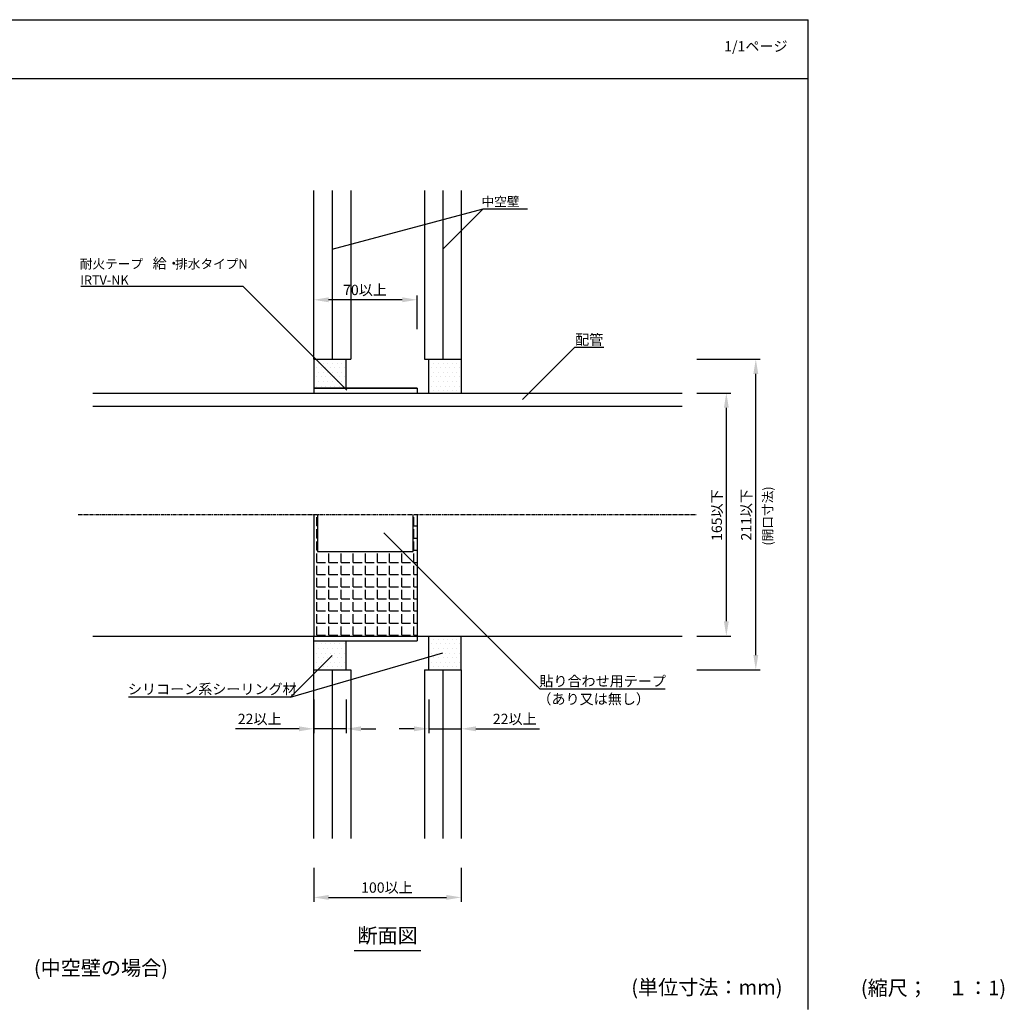
# Model space of a CAD drawing. Extents: x 183 to 2240, y -4655 to -3311.
# Drawn here: x 1568 to 2236, y -3979 to -3311 of the extents above; entities that cross this region are included whole.
import ezdxf
from ezdxf.enums import TextEntityAlignment as Align

# ---------------------------------------------------------------- set-up
doc = ezdxf.new("R2010")
doc.units = 0
doc.header["$LTSCALE"] = 2
doc.linetypes.add('CENTER', pattern=[2, 1.25, -0.25, 0.25, -0.25])
doc.layers.get('0').update_dxf_attribs({"linetype": 'CONTINUOUS'})
doc.layers.get('DEFPOINTS').update_dxf_attribs({"linetype": 'CONTINUOUS'})
doc.layers.add('001', color=7, linetype='CONTINUOUS')
doc.styles.add('MTXPL__', font='txt.shx', dxfattribs={"bigfont": 'extfont.shx'})
doc.styles.add('ゴシック_2', font='txt.shx', dxfattribs={"height": 7, "bigfont": 'extfont.shx'})
doc.dimstyles.get("Standard").update_dxf_attribs({"dimtxt": 0.18, "dimasz": 0.5, "dimexe": 0.18, "dimexo": 0.0625, "dimgap": 0.09, "dimtad": 1, "dimtih": 1, "dimtoh": 1, "dimzin": 0, "dimcen": 0.09, "dimazin": 3, "dimtfac": 1, "dimtofl": 0, "dimtmove": 0, "dimatfit": 3})

# ---------------------------------------------------------------- blocks, each defined once
blk = doc.blocks.new('*U633')
at = {"color": 7, "style": 'ゴシック_2'}
blk.add_text('1/1ページ', height=7, dxfattribs=at).set_placement((2045.93, -3332.34))
blk = doc.blocks.new('*X637')
at = {"color": 0}
for p, q in [((1767.54, -3544.02), (1767.54, -3544.02)), ((1769.1, -3547.14), (1769.1, -3547.14)), ((1770.66, -3544.02), (1770.66, -3544.02)), ((1772.22, -3547.14), (1772.22, -3547.14)), ((1773.79, -3544.02), (1773.79, -3544.02)), ((1775.35, -3547.14), (1775.35, -3547.14)), ((1776.91, -3544.02), (1776.91, -3544.02)), ((1778.47, -3547.14), (1778.47, -3547.14)), ((1780.04, -3544.02), (1780.04, -3544.02)), ((1781.6, -3547.14), (1781.6, -3547.14)), ((1783.16, -3544.02), (1783.16, -3544.02)), ((1784.72, -3547.14), (1784.72, -3547.14)), ((1786.29, -3544.02), (1786.29, -3544.02)), ((1787.85, -3547.14), (1787.85, -3547.14)), ((1845.66, -3544.02), (1845.66, -3544.02)), ((1847.22, -3547.14), (1847.22, -3547.14)), ((1848.79, -3544.02), (1848.79, -3544.02)), ((1850.35, -3547.14), (1850.35, -3547.14)), ((1851.91, -3544.02), (1851.91, -3544.02)), ((1853.47, -3547.14), (1853.47, -3547.14)), ((1855.04, -3544.02), (1855.04, -3544.02)), ((1856.6, -3547.14), (1856.6, -3547.14)), ((1858.16, -3544.02), (1858.16, -3544.02)), ((1859.72, -3547.14), (1859.72, -3547.14)), ((1861.29, -3544.02), (1861.29, -3544.02)), ((1862.85, -3547.14), (1862.85, -3547.14)), ((1864.41, -3544.02), (1864.41, -3544.02)), ((1865.97, -3547.14), (1865.97, -3547.14)), ((1767.54, -3550.27), (1767.54, -3550.27)), ((1767.54, -3556.52), (1767.54, -3556.52)), ((1769.1, -3553.39), (1769.1, -3553.39)), ((1770.66, -3550.27), (1770.66, -3550.27)), ((1770.66, -3556.52), (1770.66, -3556.52)), ((1772.22, -3553.39), (1772.22, -3553.39)), ((1773.79, -3550.27), (1773.79, -3550.27)), ((1773.79, -3556.52), (1773.79, -3556.52)), ((1775.35, -3553.39), (1775.35, -3553.39)), ((1776.91, -3550.27), (1776.91, -3550.27)), ((1776.91, -3556.52), (1776.91, -3556.52)), ((1778.47, -3553.39), (1778.47, -3553.39)), ((1780.04, -3550.27), (1780.04, -3550.27)), ((1780.04, -3556.52), (1780.04, -3556.52)), ((1781.6, -3553.39), (1781.6, -3553.39)), ((1783.16, -3550.27), (1783.16, -3550.27)), ((1783.16, -3556.52), (1783.16, -3556.52)), ((1784.72, -3553.39), (1784.72, -3553.39)), ((1786.29, -3550.27), (1786.29, -3550.27)), ((1786.29, -3556.52), (1786.29, -3556.52)), ((1787.85, -3553.39), (1787.85, -3553.39)), ((1845.66, -3550.27), (1845.66, -3550.27)), ((1845.66, -3556.52), (1845.66, -3556.52)), ((1847.22, -3553.39), (1847.22, -3553.39)), ((1848.79, -3550.27), (1848.79, -3550.27)), ((1848.79, -3556.52), (1848.79, -3556.52)), ((1850.35, -3553.39), (1850.35, -3553.39)), ((1851.91, -3550.27), (1851.91, -3550.27)), ((1851.91, -3556.52), (1851.91, -3556.52)), ((1853.47, -3553.39), (1853.47, -3553.39)), ((1855.04, -3550.27), (1855.04, -3550.27)), ((1855.04, -3556.52), (1855.04, -3556.52)), ((1856.6, -3553.39), (1856.6, -3553.39)), ((1858.16, -3550.27), (1858.16, -3550.27)), ((1858.16, -3556.52), (1858.16, -3556.52)), ((1859.72, -3553.39), (1859.72, -3553.39)), ((1861.29, -3550.27), (1861.29, -3550.27)), ((1861.29, -3556.52), (1861.29, -3556.52)), ((1862.85, -3553.39), (1862.85, -3553.39)), ((1864.41, -3550.27), (1864.41, -3550.27)), ((1864.41, -3556.52), (1864.41, -3556.52)), ((1865.97, -3553.39), (1865.97, -3553.39)), ((1769.1, -3559.64), (1769.1, -3559.64)), ((1772.22, -3559.64), (1772.22, -3559.64)), ((1775.35, -3559.64), (1775.35, -3559.64)), ((1778.47, -3559.64), (1778.47, -3559.64)), ((1781.6, -3559.64), (1781.6, -3559.64)), ((1784.72, -3559.64), (1784.72, -3559.64)), ((1787.85, -3559.64), (1787.85, -3559.64)), ((1845.66, -3562.77), (1845.66, -3562.77)), ((1847.22, -3559.64), (1847.22, -3559.64)), ((1848.79, -3562.77), (1848.79, -3562.77)), ((1850.35, -3559.64), (1850.35, -3559.64)), ((1851.91, -3562.77), (1851.91, -3562.77)), ((1853.47, -3559.64), (1853.47, -3559.64)), ((1855.04, -3562.77), (1855.04, -3562.77)), ((1856.6, -3559.64), (1856.6, -3559.64)), ((1858.16, -3562.77), (1858.16, -3562.77)), ((1859.72, -3559.64), (1859.72, -3559.64)), ((1861.29, -3562.77), (1861.29, -3562.77)), ((1862.85, -3559.64), (1862.85, -3559.64)), ((1864.41, -3562.77), (1864.41, -3562.77)), ((1865.97, -3559.64), (1865.97, -3559.64)), ((1769.1, -3734.64), (1769.1, -3734.64)), ((1772.22, -3734.64), (1772.22, -3734.64)), ((1775.35, -3734.64), (1775.35, -3734.64)), ((1778.47, -3734.64), (1778.47, -3734.64)), ((1781.6, -3734.64), (1781.6, -3734.64)), ((1784.72, -3734.64), (1784.72, -3734.64)), ((1787.85, -3734.64), (1787.85, -3734.64)), ((1845.66, -3731.52), (1845.66, -3731.52)), ((1847.22, -3734.64), (1847.22, -3734.64)), ((1848.79, -3731.52), (1848.79, -3731.52)), ((1850.35, -3734.64), (1850.35, -3734.64)), ((1851.91, -3731.52), (1851.91, -3731.52)), ((1853.47, -3734.64), (1853.47, -3734.64)), ((1855.04, -3731.52), (1855.04, -3731.52)), ((1856.6, -3734.64), (1856.6, -3734.64)), ((1858.16, -3731.52), (1858.16, -3731.52)), ((1859.72, -3734.64), (1859.72, -3734.64)), ((1861.29, -3731.52), (1861.29, -3731.52)), ((1862.85, -3734.64), (1862.85, -3734.64)), ((1864.41, -3731.52), (1864.41, -3731.52)), ((1865.97, -3734.64), (1865.97, -3734.64)), ((1767.54, -3737.77), (1767.54, -3737.77)), ((1769.1, -3740.89), (1769.1, -3740.89)), ((1770.66, -3737.77), (1770.66, -3737.77)), ((1772.22, -3740.89), (1772.22, -3740.89)), ((1773.79, -3737.77), (1773.79, -3737.77)), ((1775.35, -3740.89), (1775.35, -3740.89)), ((1776.91, -3737.77), (1776.91, -3737.77)), ((1778.47, -3740.89), (1778.47, -3740.89)), ((1780.04, -3737.77), (1780.04, -3737.77)), ((1781.6, -3740.89), (1781.6, -3740.89)), ((1783.16, -3737.77), (1783.16, -3737.77)), ((1784.72, -3740.89), (1784.72, -3740.89)), ((1786.29, -3737.77), (1786.29, -3737.77)), ((1787.85, -3740.89), (1787.85, -3740.89)), ((1845.66, -3737.77), (1845.66, -3737.77)), ((1847.22, -3740.89), (1847.22, -3740.89)), ((1848.79, -3737.77), (1848.79, -3737.77)), ((1850.35, -3740.89), (1850.35, -3740.89)), ((1851.91, -3737.77), (1851.91, -3737.77)), ((1853.47, -3740.89), (1853.47, -3740.89)), ((1855.04, -3737.77), (1855.04, -3737.77)), ((1856.6, -3740.89), (1856.6, -3740.89)), ((1858.16, -3737.77), (1858.16, -3737.77)), ((1859.72, -3740.89), (1859.72, -3740.89)), ((1861.29, -3737.77), (1861.29, -3737.77)), ((1862.85, -3740.89), (1862.85, -3740.89)), ((1864.41, -3737.77), (1864.41, -3737.77)), ((1865.97, -3740.89), (1865.97, -3740.89)), ((1767.54, -3744.02), (1767.54, -3744.02)), ((1767.54, -3750.27), (1767.54, -3750.27)), ((1769.1, -3747.14), (1769.1, -3747.14)), ((1770.66, -3744.02), (1770.66, -3744.02)), ((1770.66, -3750.27), (1770.66, -3750.27)), ((1772.22, -3747.14), (1772.22, -3747.14)), ((1773.79, -3744.02), (1773.79, -3744.02)), ((1773.79, -3750.27), (1773.79, -3750.27)), ((1775.35, -3747.14), (1775.35, -3747.14)), ((1776.91, -3744.02), (1776.91, -3744.02)), ((1776.91, -3750.27), (1776.91, -3750.27)), ((1778.47, -3747.14), (1778.47, -3747.14)), ((1780.04, -3744.02), (1780.04, -3744.02)), ((1780.04, -3750.27), (1780.04, -3750.27)), ((1781.6, -3747.14), (1781.6, -3747.14)), ((1783.16, -3744.02), (1783.16, -3744.02)), ((1783.16, -3750.27), (1783.16, -3750.27)), ((1784.72, -3747.14), (1784.72, -3747.14)), ((1786.29, -3744.02), (1786.29, -3744.02)), ((1786.29, -3750.27), (1786.29, -3750.27)), ((1787.85, -3747.14), (1787.85, -3747.14)), ((1845.66, -3744.02), (1845.66, -3744.02)), ((1845.66, -3750.27), (1845.66, -3750.27)), ((1847.22, -3747.14), (1847.22, -3747.14)), ((1848.79, -3744.02), (1848.79, -3744.02)), ((1848.79, -3750.27), (1848.79, -3750.27)), ((1850.35, -3747.14), (1850.35, -3747.14)), ((1851.91, -3744.02), (1851.91, -3744.02)), ((1851.91, -3750.27), (1851.91, -3750.27)), ((1853.47, -3747.14), (1853.47, -3747.14)), ((1855.04, -3744.02), (1855.04, -3744.02)), ((1855.04, -3750.27), (1855.04, -3750.27)), ((1856.6, -3747.14), (1856.6, -3747.14)), ((1858.16, -3744.02), (1858.16, -3744.02)), ((1858.16, -3750.27), (1858.16, -3750.27)), ((1859.72, -3747.14), (1859.72, -3747.14)), ((1861.29, -3744.02), (1861.29, -3744.02)), ((1861.29, -3750.27), (1861.29, -3750.27)), ((1862.85, -3747.14), (1862.85, -3747.14)), ((1864.41, -3744.02), (1864.41, -3744.02)), ((1864.41, -3750.27), (1864.41, -3750.27)), ((1865.97, -3747.14), (1865.97, -3747.14))]:
    blk.add_line(p, q, dxfattribs=at)
blk = doc.blocks.new('*X638')
at = {"color": 0}
for p, q in [((1769.29, -3654.52), (1769.29, -3648.52)), ((1835.29, -3654.52), (1835.29, -3648.52)), ((1769.29, -3654.52), (1769.85, -3654.52)), ((1769.29, -3662.77), (1769.29, -3656.77)), ((1835.29, -3654.52), (1837.35, -3654.52)), ((1835.29, -3662.77), (1835.29, -3656.77)), ((1769.29, -3662.77), (1769.85, -3662.77)), ((1835.29, -3662.77), (1837.35, -3662.77)), ((1769.29, -3671.02), (1769.29, -3665.02)), ((1835.29, -3671.02), (1835.29, -3665.02)), ((1769.29, -3671.02), (1769.85, -3671.02)), ((1769.29, -3679.27), (1769.29, -3673.27)), ((1777.54, -3679.27), (1777.54, -3673.27)), ((1785.79, -3679.27), (1785.79, -3673.27)), ((1794.04, -3679.27), (1794.04, -3673.27)), ((1802.29, -3679.27), (1802.29, -3673.27)), ((1810.54, -3679.27), (1810.54, -3673.27)), ((1818.79, -3679.27), (1818.79, -3673.27)), ((1827.04, -3679.27), (1827.04, -3673.27)), ((1835.29, -3671.02), (1837.35, -3671.02)), ((1835.29, -3679.27), (1835.29, -3673.27)), ((1769.29, -3679.27), (1775.29, -3679.27)), ((1769.29, -3687.52), (1769.29, -3681.52)), ((1777.54, -3679.27), (1783.54, -3679.27)), ((1777.54, -3687.52), (1777.54, -3681.52)), ((1785.79, -3679.27), (1791.79, -3679.27)), ((1785.79, -3687.52), (1785.79, -3681.52)), ((1794.04, -3679.27), (1800.04, -3679.27)), ((1794.04, -3687.52), (1794.04, -3681.52)), ((1802.29, -3679.27), (1808.29, -3679.27)), ((1802.29, -3687.52), (1802.29, -3681.52)), ((1810.54, -3679.27), (1816.54, -3679.27)), ((1810.54, -3687.52), (1810.54, -3681.52)), ((1818.79, -3679.27), (1824.79, -3679.27)), ((1818.79, -3687.52), (1818.79, -3681.52)), ((1827.04, -3679.27), (1833.04, -3679.27)), ((1827.04, -3687.52), (1827.04, -3681.52)), ((1835.29, -3679.27), (1837.35, -3679.27)), ((1835.29, -3687.52), (1835.29, -3681.52)), ((1769.29, -3687.52), (1775.29, -3687.52)), ((1769.29, -3695.77), (1769.29, -3689.77)), ((1777.54, -3687.52), (1783.54, -3687.52)), ((1777.54, -3695.77), (1777.54, -3689.77)), ((1785.79, -3687.52), (1791.79, -3687.52)), ((1785.79, -3695.77), (1785.79, -3689.77)), ((1794.04, -3687.52), (1800.04, -3687.52)), ((1794.04, -3695.77), (1794.04, -3689.77)), ((1802.29, -3687.52), (1808.29, -3687.52)), ((1802.29, -3695.77), (1802.29, -3689.77)), ((1810.54, -3687.52), (1816.54, -3687.52)), ((1810.54, -3695.77), (1810.54, -3689.77)), ((1818.79, -3687.52), (1824.79, -3687.52)), ((1818.79, -3695.77), (1818.79, -3689.77)), ((1827.04, -3687.52), (1833.04, -3687.52)), ((1827.04, -3695.77), (1827.04, -3689.77)), ((1835.29, -3687.52), (1837.35, -3687.52)), ((1835.29, -3695.77), (1835.29, -3689.77)), ((1769.29, -3695.77), (1775.29, -3695.77)), ((1777.54, -3695.77), (1783.54, -3695.77)), ((1785.79, -3695.77), (1791.79, -3695.77)), ((1794.04, -3695.77), (1800.04, -3695.77)), ((1802.29, -3695.77), (1808.29, -3695.77)), ((1810.54, -3695.77), (1816.54, -3695.77)), ((1818.79, -3695.77), (1824.79, -3695.77)), ((1827.04, -3695.77), (1833.04, -3695.77)), ((1835.29, -3695.77), (1837.35, -3695.77)), ((1769.29, -3704.02), (1769.29, -3698.02)), ((1777.54, -3704.02), (1777.54, -3698.02)), ((1785.79, -3704.02), (1785.79, -3698.02)), ((1794.04, -3704.02), (1794.04, -3698.02)), ((1802.29, -3704.02), (1802.29, -3698.02)), ((1810.54, -3704.02), (1810.54, -3698.02)), ((1818.79, -3704.02), (1818.79, -3698.02)), ((1827.04, -3704.02), (1827.04, -3698.02)), ((1835.29, -3704.02), (1835.29, -3698.02)), ((1769.29, -3704.02), (1775.29, -3704.02)), ((1769.29, -3712.27), (1769.29, -3706.27)), ((1777.54, -3704.02), (1783.54, -3704.02)), ((1777.54, -3712.27), (1777.54, -3706.27)), ((1785.79, -3704.02), (1791.79, -3704.02)), ((1785.79, -3712.27), (1785.79, -3706.27)), ((1794.04, -3704.02), (1800.04, -3704.02)), ((1794.04, -3712.27), (1794.04, -3706.27)), ((1802.29, -3704.02), (1808.29, -3704.02)), ((1802.29, -3712.27), (1802.29, -3706.27)), ((1810.54, -3704.02), (1816.54, -3704.02)), ((1810.54, -3712.27), (1810.54, -3706.27)), ((1818.79, -3704.02), (1824.79, -3704.02)), ((1818.79, -3712.27), (1818.79, -3706.27)), ((1827.04, -3704.02), (1833.04, -3704.02)), ((1827.04, -3712.27), (1827.04, -3706.27)), ((1835.29, -3704.02), (1837.35, -3704.02)), ((1835.29, -3712.27), (1835.29, -3706.27)), ((1769.29, -3712.27), (1775.29, -3712.27)), ((1769.29, -3720.52), (1769.29, -3714.52)), ((1777.54, -3712.27), (1783.54, -3712.27)), ((1777.54, -3720.52), (1777.54, -3714.52)), ((1785.79, -3712.27), (1791.79, -3712.27)), ((1785.79, -3720.52), (1785.79, -3714.52)), ((1794.04, -3712.27), (1800.04, -3712.27)), ((1794.04, -3720.52), (1794.04, -3714.52)), ((1802.29, -3712.27), (1808.29, -3712.27)), ((1802.29, -3720.52), (1802.29, -3714.52)), ((1810.54, -3712.27), (1816.54, -3712.27)), ((1810.54, -3720.52), (1810.54, -3714.52)), ((1818.79, -3712.27), (1824.79, -3712.27)), ((1818.79, -3720.52), (1818.79, -3714.52)), ((1827.04, -3712.27), (1833.04, -3712.27)), ((1827.04, -3720.52), (1827.04, -3714.52)), ((1835.29, -3712.27), (1837.35, -3712.27)), ((1835.29, -3720.52), (1835.29, -3714.52)), ((1769.29, -3720.52), (1775.29, -3720.52)), ((1769.29, -3728.77), (1769.29, -3722.77)), ((1777.54, -3720.52), (1783.54, -3720.52)), ((1777.54, -3728.77), (1777.54, -3722.77)), ((1785.79, -3720.52), (1791.79, -3720.52)), ((1785.79, -3728.77), (1785.79, -3722.77)), ((1794.04, -3720.52), (1800.04, -3720.52)), ((1794.04, -3728.77), (1794.04, -3722.77)), ((1802.29, -3720.52), (1808.29, -3720.52)), ((1802.29, -3728.77), (1802.29, -3722.77)), ((1810.54, -3720.52), (1816.54, -3720.52)), ((1810.54, -3728.77), (1810.54, -3722.77)), ((1818.79, -3720.52), (1824.79, -3720.52)), ((1818.79, -3728.77), (1818.79, -3722.77)), ((1827.04, -3720.52), (1833.04, -3720.52)), ((1827.04, -3728.77), (1827.04, -3722.77)), ((1835.29, -3720.52), (1837.35, -3720.52)), ((1835.29, -3728.77), (1835.29, -3722.77)), ((1769.29, -3728.77), (1775.29, -3728.77)), ((1777.54, -3728.77), (1783.54, -3728.77)), ((1785.79, -3728.77), (1791.79, -3728.77)), ((1794.04, -3728.77), (1800.04, -3728.77)), ((1802.29, -3728.77), (1808.29, -3728.77)), ((1810.54, -3728.77), (1816.54, -3728.77)), ((1818.79, -3728.77), (1824.79, -3728.77)), ((1827.04, -3728.77), (1833.04, -3728.77)), ((1835.29, -3728.77), (1837.35, -3728.77))]:
    blk.add_line(p, q, dxfattribs=at)
blk = doc.blocks.new('*U640')
at = {"layer": '001', "color": 0, "style": 'MTXPL__'}
blk.add_text('貼り合わせ用テープ', height=7, dxfattribs=at).set_placement((1920.4, -3763.43))
blk = doc.blocks.new('*U641')
at = {"layer": '001', "color": 0, "style": 'MTXPL__'}
blk.add_text('（あり又は無し）', height=7, dxfattribs=at).set_placement((1919.09, -3775.58))
blk = doc.blocks.new('*U642')
at = {"layer": '001', "color": 7, "style": 'MTXPL__'}
blk.add_text('配管', height=7, dxfattribs=at).set_placement((1944.68, -3531.5))
blk = doc.blocks.new('*U643')
at = {"layer": '001', "color": 0, "style": 'MTXPL__'}
blk.add_text('シリコーン系シーリング材', height=7, dxfattribs=at).set_placement((1641.09, -3768.84))
blk = doc.blocks.new('*U644')
at = {"layer": '001', "color": 7, "style": 'ゴシック_2'}
blk.add_text('中空壁', height=6.3, dxfattribs=at).set_placement((1881.14, -3437.45))
blk = doc.blocks.new('*U586')
at = {"color": 0, "style": 'ゴシック_2'}
blk.add_text('165以下', height=7, rotation=90, dxfattribs=at).set_placement((2044.36, -3664.7))
blk = doc.blocks.new('*D585')
at = {"color": 0}
for p, q in [((2027.35, -3564.28), (2050.35, -3564.28)), ((2047.35, -3719.28), (2047.35, -3574.28)), ((2027.35, -3729.28), (2050.35, -3729.28))]:
    blk.add_line(p, q, dxfattribs=at)
for points in [[(2045.69, -3574.28), (2049.02, -3574.28), (2047.35, -3564.28)], [(2045.69, -3719.28), (2049.02, -3719.28), (2047.35, -3729.28)]]:
    blk.add_solid(points, dxfattribs=at)
at = {"layer": 'DEFPOINTS', "color": 0}
for p in [(2027.35, -3564.28), (2047.35, -3564.28), (2027.35, -3729.28)]:
    blk.add_point(p, dxfattribs=at)
at = {"color": 7}
blk.add_blockref('*U586', (0, 0), dxfattribs=at)
blk = doc.blocks.new('*U588')
at = {"color": 0, "style": 'ゴシック_2'}
blk.add_text('211以下', height=7, rotation=90, dxfattribs=at).set_placement((2064.36, -3664.42))
blk = doc.blocks.new('*D587')
at = {"color": 0}
for p, q in [((2027.35, -3541.28), (2070.35, -3541.28)), ((2067.35, -3742.28), (2067.35, -3551.28)), ((2027.35, -3752.28), (2070.35, -3752.28))]:
    blk.add_line(p, q, dxfattribs=at)
for points in [[(2065.69, -3551.28), (2069.02, -3551.28), (2067.35, -3541.28)], [(2065.69, -3742.28), (2069.02, -3742.28), (2067.35, -3752.28)]]:
    blk.add_solid(points, dxfattribs=at)
at = {"layer": 'DEFPOINTS', "color": 0}
for p in [(2027.35, -3541.28), (2067.35, -3541.28), (2027.35, -3752.28)]:
    blk.add_point(p, dxfattribs=at)
at = {"color": 7}
blk.add_blockref('*U588', (0, 0), dxfattribs=at)
blk = doc.blocks.new('*U590')
at = {"color": 0, "style": 'ゴシック_2'}
blk.add_text('100以上', height=7, dxfattribs=at).set_placement((1799.44, -3903.59))
blk = doc.blocks.new('*D589')
at = {"color": 0}
for p, q in [((1767.35, -3886.78), (1767.35, -3909.78)), ((1867.35, -3886.78), (1867.35, -3909.78)), ((1777.35, -3906.78), (1857.35, -3906.78))]:
    blk.add_line(p, q, dxfattribs=at)
for points in [[(1777.35, -3905.11), (1777.35, -3908.45), (1767.35, -3906.78)], [(1857.35, -3905.11), (1857.35, -3908.45), (1867.35, -3906.78)]]:
    blk.add_solid(points, dxfattribs=at)
at = {"layer": 'DEFPOINTS', "color": 0}
for p in [(1767.35, -3886.78), (1867.35, -3886.78), (1867.35, -3906.78)]:
    blk.add_point(p, dxfattribs=at)
at = {"color": 7}
blk.add_blockref('*U590', (0, 0), dxfattribs=at)
blk = doc.blocks.new('*U645')
at = {"color": 7, "style": 'ゴシック_2'}
blk.add_text('(開口寸法)', height=6.3, rotation=90, dxfattribs=at).set_placement((2078.62, -3667.88))
blk = doc.blocks.new('*U604')
at = {"color": 0, "style": 'ゴシック_2'}
blk.add_text('70以上', height=7, dxfattribs=at).set_placement((1787.18, -3497.79))
blk = doc.blocks.new('*D603')
at = {"color": 0}
for p, q in [((1767.35, -3520.98), (1767.35, -3497.98)), ((1827.35, -3500.98), (1777.35, -3500.98)), ((1837.35, -3520.98), (1837.35, -3497.98))]:
    blk.add_line(p, q, dxfattribs=at)
for points in [[(1777.35, -3499.31), (1777.35, -3502.65), (1767.35, -3500.98)], [(1827.35, -3499.31), (1827.35, -3502.65), (1837.35, -3500.98)]]:
    blk.add_solid(points, dxfattribs=at)
at = {"layer": 'DEFPOINTS', "color": 0}
for p in [(1767.35, -3500.98), (1767.35, -3520.98), (1837.35, -3520.98)]:
    blk.add_point(p, dxfattribs=at)
at = {"color": 7}
blk.add_blockref('*U604', (0, 0), dxfattribs=at)
blk = doc.blocks.new('*U606')
at = {"color": 0, "style": 'ゴシック_2'}
blk.add_text('22以上', height=7, dxfattribs=at).set_placement((1715.68, -3789.09))
blk = doc.blocks.new('*D605')
at = {"color": 0}
for p, q in [((1767.35, -3772.28), (1767.35, -3795.28)), ((1789.35, -3772.28), (1789.35, -3795.28)), ((1757.35, -3792.28), (1714.2, -3792.28)), ((1789.35, -3792.28), (1767.35, -3792.28)), ((1799.35, -3792.28), (1809.35, -3792.28))]:
    blk.add_line(p, q, dxfattribs=at)
for points in [[(1757.35, -3790.61), (1757.35, -3793.95), (1767.35, -3792.28)], [(1799.35, -3790.61), (1799.35, -3793.95), (1789.35, -3792.28)]]:
    blk.add_solid(points, dxfattribs=at)
at = {"layer": 'DEFPOINTS', "color": 0}
for p in [(1767.35, -3772.28), (1789.35, -3772.28), (1767.35, -3792.28)]:
    blk.add_point(p, dxfattribs=at)
at = {"color": 7}
blk.add_blockref('*U606', (0, 0), dxfattribs=at)
blk = doc.blocks.new('*U608')
at = {"color": 0, "style": 'ゴシック_2'}
blk.add_text('22以上', height=7, dxfattribs=at).set_placement((1888.84, -3789.09))
blk = doc.blocks.new('*D607')
at = {"color": 0}
for p, q in [((1845.35, -3772.28), (1845.35, -3795.28)), ((1867.35, -3772.28), (1867.35, -3795.28)), ((1835.35, -3792.28), (1825.35, -3792.28)), ((1845.35, -3792.28), (1867.35, -3792.28)), ((1877.35, -3792.28), (1920.51, -3792.28))]:
    blk.add_line(p, q, dxfattribs=at)
for points in [[(1835.35, -3790.61), (1835.35, -3793.95), (1845.35, -3792.28)], [(1877.35, -3790.61), (1877.35, -3793.95), (1867.35, -3792.28)]]:
    blk.add_solid(points, dxfattribs=at)
at = {"layer": 'DEFPOINTS', "color": 0}
for p in [(1845.35, -3772.28), (1867.35, -3772.28), (1867.35, -3792.28)]:
    blk.add_point(p, dxfattribs=at)
at = {"color": 7}
blk.add_blockref('*U608', (0, 0), dxfattribs=at)
blk = doc.blocks.new('*U692')
at = {"layer": '001', "color": 7, "style": 'ゴシック_2'}
for s, height, p in [('耐火テープ\u3000', 6.3, (1608.45, -3479.77)), ('給・', 7, (1657.89, -3479.77)), ('排水タイプN', 6.3, (1673.16, -3479.77)), ('IRTV-NK', 6.3, (1608.74, -3490.74))]:
    blk.add_text(s, height=height, dxfattribs=at).set_placement(p)

msp = doc.modelspace()

# ---------------------------------------------------------------- linework, layer by layer
at = {"color": 7}
for p, q in [((1142.8, -3310.78), (2102.8, -3310.78)), ((2102.8, -3982.78), (2102.8, -3310.78)), ((1142.8, -3350.78), (2102.8, -3350.78)), ((1779.85, -3466.53), (1882.28, -3439.21)), ((1854.96, -3466.53), (1882.28, -3439.21)), ((1882.28, -3439.21), (1912.28, -3439.21)), ((1609.06, -3491.74), (1719.06, -3491.74)), ((1789.77, -3562.45), (1719.06, -3491.74)), ((1908.93, -3568.73), (1944.29, -3533.38)), ((1964.29, -3533.38), (1944.29, -3533.38)), ((1814.85, -3659.28), (1920.92, -3765.35)), ((1767.35, -3729.28), (1837.35, -3729.28)), ((1767.35, -3752.28), (1767.35, -3729.28)), ((1751.57, -3770.72), (1854.85, -3740.78)), ((1779.85, -3742.43), (1751.57, -3770.72)), ((1751.57, -3770.72), (1641.57, -3770.72)), ((2005.92, -3765.35), (1920.92, -3765.35))]:
    msp.add_line(p, q, dxfattribs=at)
at = {"color": 0}
for p, q in [((1767.35, -3541.28), (1767.35, -3426.78)), ((1779.85, -3426.78), (1779.85, -3541.28)), ((1792.35, -3426.78), (1792.35, -3541.28)), ((1842.35, -3426.78), (1842.35, -3541.28)), ((1854.85, -3426.78), (1854.85, -3541.28)), ((1867.35, -3426.78), (1867.35, -3541.28)), ((1867.35, -3517.78), (1867.35, -3538.78)), ((1767.35, -3541.28), (1792.35, -3541.28)), ((1767.35, -3541.28), (1767.35, -3564.28)), ((1789.35, -3560.98), (1789.35, -3541.28)), ((1842.35, -3541.28), (1867.35, -3541.28)), ((1845.35, -3564.28), (1845.35, -3541.28)), ((1867.35, -3541.28), (1867.35, -3564.28)), ((1837.35, -3560.98), (1767.35, -3560.98)), ((1767.35, -3560.98), (1837.35, -3560.98)), ((1837.35, -3560.98), (1837.35, -3564.28)), ((1617.35, -3564.28), (2017.35, -3564.28)), ((1617.35, -3573.18), (2017.35, -3573.18)), ((1767.35, -3646.78), (1767.35, -3729.28)), ((1769.85, -3646.78), (1769.85, -3671.78)), ((1834.85, -3671.78), (1834.85, -3646.78)), ((1837.35, -3646.78), (1837.35, -3729.28)), ((1769.85, -3671.78), (1834.85, -3671.78)), ((1617.35, -3729.28), (1767.35, -3729.28)), ((1837.35, -3729.28), (2017.35, -3729.28)), ((1837.35, -3729.28), (1837.35, -3732.58)), ((1845.35, -3752.28), (1845.35, -3729.28)), ((1867.35, -3752.28), (1867.35, -3729.28)), ((1767.35, -3732.58), (1837.35, -3732.58)), ((1789.35, -3752.28), (1789.35, -3732.58)), ((1767.35, -3752.28), (1792.35, -3752.28)), ((1767.35, -3752.28), (1792.35, -3752.28)), ((1767.35, -3866.78), (1767.35, -3752.28)), ((1779.85, -3752.28), (1779.85, -3866.78)), ((1792.35, -3752.28), (1792.35, -3866.78)), ((1842.35, -3752.28), (1867.35, -3752.28)), ((1842.35, -3752.28), (1842.35, -3866.78)), ((1842.35, -3752.28), (1867.35, -3752.28)), ((1854.85, -3752.28), (1854.85, -3866.78)), ((1867.35, -3752.28), (1867.35, -3866.78))]:
    msp.add_line(p, q, dxfattribs=at)
at = {"color": 0, "linetype": 'CENTER'}
msp.add_line((1607.35, -3646.78), (2027.35, -3646.78), dxfattribs=at)
at = {"color": 7, "linetype": 'CONTINUOUS'}
msp.add_line((1794.65, -3942.78), (1840.06, -3942.78), dxfattribs=at)

# ---------------------------------------------------------------- block references
at = {"color": 7}
for name in ['*U633', '*U644', '*U692', '*U642', '*U645', '*U640', '*U643', '*U641']:
    msp.add_blockref(name, (0, 0), dxfattribs=at)
at = {"color": 7, "linetype": 'CONTINUOUS'}
for name in ['*X637', '*X638']:
    msp.add_blockref(name, (0, 0), dxfattribs=at)

# ---------------------------------------------------------------- texts
at = {"color": 7, "style": 'ゴシック_2'}
for s, p in [('断面図', (1817.35, -3940.78)), ('(中空壁の場合)', (1622.8, -3962.78))]:
    msp.add_text(s, height=10, dxfattribs=at).set_placement(p, align=Align.BOTTOM_CENTER)
msp.add_text('(単位寸法：mm)', height=10, dxfattribs=at).set_placement((1982.8, -3972.78))
at = {"color": 254, "style": 'ゴシック_2'}
msp.add_text('(縮尺；\u3000１：1)', height=10, dxfattribs=at).set_placement((2138.64, -3973.25))

# ---------------------------------------------------------------- dimensions: what is measured, and where the dimension line sits
at = {"color": 7}
for base, p1, p2, picture, middle in [((1767.35, -3500.98), (1837.35, -3520.98), (1767.35, -3520.98), '*D603', (1802.35, -3494.67)), ((1767.35, -3792.28), (1789.35, -3772.28), (1767.35, -3772.28), '*D605', (1730.78, -3785.97)), ((1867.35, -3792.28), (1845.35, -3772.28), (1867.35, -3772.28), '*D607', (1903.93, -3785.97)), ((1867.35, -3906.78), (1767.35, -3886.78), (1867.35, -3886.78), '*D589', (1817.35, -3900.47))]:
    dim = msp.add_linear_dim(base=base, p1=p1, p2=p2, text='<>以上', dimstyle='Standard', override={"dimdec": 0}, dxfattribs=at)
    dim.commit()
    dim.dimension.update_dxf_attribs({"geometry": picture, "text_midpoint": middle})
for base, p1, p2, picture, middle in [((2067.35, -3541.28), (2027.35, -3752.28), (2027.35, -3541.28), '*D587', (2061.24, -3646.78)), ((2047.35, -3564.28), (2027.35, -3729.28), (2027.35, -3564.28), '*D585', (2041.24, -3646.78))]:
    dim = msp.add_linear_dim(base=base, p1=p1, p2=p2, angle=90, text='<>以下', dimstyle='Standard', override={"dimdec": 0}, dxfattribs=at)
    dim.commit()
    dim.dimension.update_dxf_attribs({"geometry": picture, "text_midpoint": middle})

doc.saveas('drawing.dxf')
